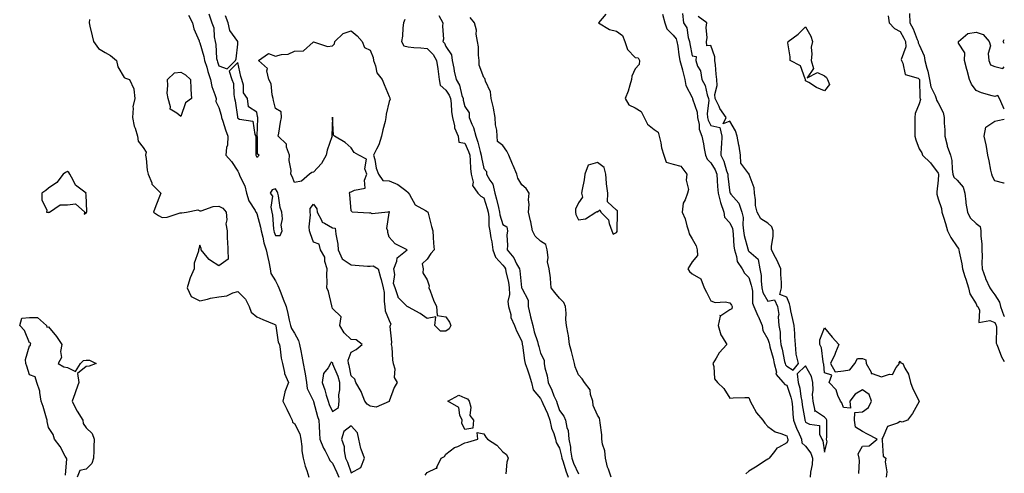
# Model space of a CAD drawing. Units: inches. Extents: x 936803 to 939443, y 7382378 to 7385018.
# Drawn here: x 938923 to 939443, y 7383744 to 7383984 of the extents above; entities that cross this region are included whole.
import ezdxf

# ---------------------------------------------------------------- set-up
doc = ezdxf.new("R2010")
doc.units = ezdxf.units.IN
doc.header["$MEASUREMENT"] = 0
doc.layers.add('Contour_93687382', color=7, linetype='Continuous', true_color=0x841da6)

msp = doc.modelspace()

# ---------------------------------------------------------------- linework, layer by layer
at = {"layer": 'Contour_93687382'}
for points in [[(939012.05, 7383985.92, 3358), (939014.22, 7383981.92, 3358), (939014.86, 7383978.73, 3358), (939017.6, 7383972.37, 3358), (939017.73, 7383971.92, 3358), (939017.76, 7383971.63, 3358), (939018.05, 7383971.22, 3358), (939020.21, 7383964.08, 3358), (939020.56, 7383961.92, 3358), (939021.63, 7383958.34, 3358), (939022.21, 7383956.09, 3358), (939023.59, 7383951.92, 3358), (939024.36, 7383948.23, 3358), (939025.99, 7383943.97, 3358), (939026.58, 7383941.92, 3358), (939026.39, 7383940.26, 3358), (939028.05, 7383937.06, 3358), (939029.2, 7383933.07, 3358), (939029.42, 7383931.92, 3358), (939030.13, 7383929.84, 3358), (939031.5, 7383925.37, 3358), (939032.8, 7383921.92, 3358), (939032.66, 7383917.31, 3358), (939032.03, 7383915.91, 3358), (939031.75, 7383911.92, 3358), (939034.8, 7383908.67, 3358), (939038.05, 7383903.55, 3358), (939038.56, 7383902.43, 3358), (939038.77, 7383901.92, 3358), (939039.15, 7383900.81, 3358), (939041.84, 7383895.71, 3358), (939042.6, 7383891.92, 3358), (939043.9, 7383887.77, 3358), (939047.23, 7383882.74, 3358), (939047.67, 7383881.92, 3358), (939047.77, 7383881.64, 3358), (939048.05, 7383881.16, 3358), (939050.12, 7383873.99, 3358), (939050.46, 7383871.92, 3358), (939051.32, 7383868.65, 3358), (939051.84, 7383865.71, 3358), (939053.1, 7383861.92, 3358), (939054, 7383857.87, 3358), (939054.41, 7383855.56, 3358), (939055.15, 7383851.92, 3358), (939055.54, 7383849.4, 3358), (939058.05, 7383845.51, 3358), (939059.28, 7383843.15, 3358), (939059.69, 7383841.92, 3358), (939060.75, 7383839.22, 3358), (939062.03, 7383835.9, 3358), (939063.64, 7383831.92, 3358), (939064.5, 7383828.37, 3358), (939065.27, 7383824.7, 3358), (939065.91, 7383821.92, 3358), (939066.43, 7383820.3, 3358), (939068.05, 7383817.94, 3358), (939070.15, 7383814.02, 3358), (939070.75, 7383811.92, 3358), (939071.38, 7383808.6, 3358), (939071.82, 7383805.69, 3358), (939072.59, 7383801.92, 3358), (939073.42, 7383797.29, 3358), (939073.59, 7383796.38, 3358), (939074.39, 7383791.92, 3358), (939074.76, 7383788.63, 3358), (939078.05, 7383781.93, 3358), (939078.06, 7383781.91, 3358), (939080.11, 7383773.98, 3358), (939080.94, 7383771.92, 3358), (939081.14, 7383768.83, 3358), (939081.22, 7383765.09, 3358), (939081.45, 7383761.92, 3358), (939083.38, 7383757.25, 3358), (939084.16, 7383755.81, 3358), (939086.09, 7383751.92, 3358), (939086.76, 7383750.63, 3358), (939088.05, 7383749.32, 3358), (939090.43, 7383744.3, 3358), (939091.38, 7383741.92, 3358)], [(939022.74, 7383986.61, 3359), (939024.39, 7383981.92, 3359), (939025.34, 7383979.21, 3359), (939025.57, 7383974.4, 3359), (939026.13, 7383971.92, 3359), (939026.45, 7383970.33, 3359), (939026.91, 7383963.06, 3359), (939027.09, 7383961.92, 3359), (939027.31, 7383961.18, 3359), (939028.05, 7383959.15, 3359), (939032.43, 7383957.54, 3359), (939036.82, 7383961.92, 3359), (939037.13, 7383962.85, 3359), (939038.05, 7383970.49, 3359), (939038.08, 7383971.89, 3359), (939038.08, 7383971.92, 3359), (939038.09, 7383971.96, 3359), (939038.05, 7383972.04, 3359), (939033.85, 7383977.71, 3359), (939032.93, 7383981.92, 3359), (939031.65, 7383985.52, 3359)], [(939144.19, 7383985.78, 3360), (939146.41, 7383981.92, 3360), (939146.14, 7383980, 3360), (939146.67, 7383973.29, 3360), (939146.33, 7383971.92, 3360), (939147.19, 7383971.06, 3360), (939148.05, 7383969.32, 3360), (939151.03, 7383964.9, 3360), (939151.27, 7383961.92, 3360), (939152.15, 7383957.82, 3360), (939152.4, 7383956.27, 3360), (939153.47, 7383951.92, 3360), (939155.11, 7383948.98, 3360), (939156.45, 7383943.52, 3360), (939157.05, 7383941.92, 3360), (939157.17, 7383941.04, 3360), (939158.05, 7383937.72, 3360), (939160.34, 7383934.22, 3360), (939160.32, 7383931.92, 3360), (939161.72, 7383928.25, 3360), (939162.6, 7383926.47, 3360), (939163.81, 7383921.92, 3360), (939164.95, 7383918.82, 3360), (939166.12, 7383913.85, 3360), (939166.71, 7383911.92, 3360), (939166.83, 7383910.71, 3360), (939168.05, 7383904.93, 3360), (939169.49, 7383903.35, 3360), (939169.5, 7383901.92, 3360), (939171.19, 7383898.78, 3360), (939172.75, 7383896.62, 3360), (939173.86, 7383891.92, 3360), (939174.78, 7383888.65, 3360), (939175.71, 7383884.26, 3360), (939176.3, 7383881.92, 3360), (939176.51, 7383880.38, 3360), (939178.05, 7383875.34, 3360), (939180.16, 7383874.03, 3360), (939180.51, 7383871.92, 3360), (939180.2, 7383869.77, 3360), (939180.57, 7383864.45, 3360), (939180.32, 7383861.92, 3360), (939183.85, 7383857.72, 3360), (939185.34, 7383854.63, 3360), (939186.88, 7383851.92, 3360), (939187.06, 7383850.93, 3360), (939187.94, 7383842.03, 3360), (939187.96, 7383841.92, 3360), (939187.96, 7383841.83, 3360), (939188.05, 7383841.61, 3360), (939191.45, 7383835.32, 3360), (939191.39, 7383831.92, 3360), (939192.55, 7383827.42, 3360), (939192.76, 7383826.63, 3360), (939193.95, 7383821.92, 3360), (939194.72, 7383818.59, 3360), (939196.38, 7383813.59, 3360), (939196.83, 7383811.92, 3360), (939197.04, 7383810.91, 3360), (939198.05, 7383807.44, 3360), (939199.85, 7383803.72, 3360), (939199.91, 7383801.92, 3360), (939200.31, 7383799.67, 3360), (939201.51, 7383795.38, 3360), (939201.98, 7383791.92, 3360), (939203.89, 7383787.76, 3360), (939205.1, 7383784.87, 3360), (939206.38, 7383781.92, 3360), (939206.87, 7383780.74, 3360), (939208.05, 7383777.13, 3360), (939210.24, 7383774.11, 3360), (939211.23, 7383771.92, 3360), (939211.83, 7383768.13, 3360), (939212.61, 7383766.48, 3360), (939212.95, 7383761.92, 3360), (939213.77, 7383757.64, 3360), (939213.91, 7383756.06, 3360), (939214.58, 7383751.92, 3360), (939215.45, 7383749.32, 3360), (939218.05, 7383743.58, 3360)], [(939232.52, 7383986.39, 3360), (939228.7, 7383981.92, 3360), (939234.4, 7383978.27, 3360), (939238.05, 7383977.38, 3360), (939241.33, 7383975.2, 3360), (939242.53, 7383971.92, 3360), (939243.97, 7383967.84, 3360), (939248.05, 7383963.62, 3360), (939249.5, 7383963.37, 3360), (939250.26, 7383961.92, 3360), (939250.07, 7383959.9, 3360), (939248.05, 7383957.5, 3360), (939246.28, 7383953.69, 3360), (939246.09, 7383951.92, 3360), (939245.13, 7383949, 3360), (939244.22, 7383945.75, 3360), (939242.77, 7383941.92, 3360), (939244.72, 7383938.59, 3360), (939248.05, 7383936.99, 3360), (939251.18, 7383935.05, 3360), (939252.79, 7383931.92, 3360), (939254.46, 7383928.33, 3360), (939258.05, 7383925.54, 3360), (939260.14, 7383924.01, 3360), (939260.73, 7383921.92, 3360), (939261.55, 7383918.42, 3360), (939261.88, 7383915.75, 3360), (939263.06, 7383911.92, 3360), (939264.39, 7383908.26, 3360), (939268.05, 7383907.19, 3360), (939272.2, 7383906.06, 3360), (939275.25, 7383901.92, 3360), (939274.86, 7383898.73, 3360), (939276.17, 7383893.8, 3360), (939275.58, 7383891.92, 3360), (939274.41, 7383888.28, 3360), (939273.3, 7383886.67, 3360), (939272.84, 7383881.92, 3360), (939274.43, 7383878.3, 3360), (939275.27, 7383874.7, 3360), (939276.19, 7383871.92, 3360), (939276.59, 7383870.46, 3360), (939278.05, 7383867.77, 3360), (939280.16, 7383864.03, 3360), (939280.69, 7383861.92, 3360), (939280.94, 7383859.03, 3360), (939278.05, 7383855.55, 3360), (939276.66, 7383853.31, 3360), (939275.83, 7383851.92, 3360), (939276.67, 7383850.54, 3360), (939278.05, 7383849.27, 3360), (939282.71, 7383846.58, 3360), (939284.42, 7383841.92, 3360), (939285.7, 7383839.57, 3360), (939288.05, 7383835, 3360), (939290.2, 7383834.07, 3360), (939295.57, 7383834.4, 3360), (939298.05, 7383833.88, 3360), (939298.91, 7383832.78, 3360), (939299.16, 7383831.92, 3360), (939299.14, 7383830.83, 3360), (939298.05, 7383830.27, 3360), (939293.26, 7383827.13, 3360), (939292.78, 7383827.19, 3360), (939292.98, 7383826.85, 3360), (939291.87, 7383821.92, 3360), (939293.19, 7383817.06, 3360), (939293.96, 7383816, 3360), (939296.38, 7383811.92, 3360), (939292.43, 7383807.54, 3360), (939290.87, 7383804.74, 3360), (939289.11, 7383801.92, 3360), (939289.63, 7383800.34, 3360), (939289.98, 7383793.85, 3360), (939291.49, 7383791.92, 3360), (939294.77, 7383788.64, 3360), (939298.05, 7383783.67, 3360), (939299.83, 7383783.7, 3360), (939305.98, 7383783.98, 3360), (939308.05, 7383784.02, 3360), (939308.6, 7383782.47, 3360), (939308.78, 7383781.92, 3360), (939309.85, 7383780.12, 3360), (939312.04, 7383775.92, 3360), (939315.5, 7383771.92, 3360), (939316.55, 7383770.42, 3360), (939318.05, 7383768.7, 3360), (939321.94, 7383765.81, 3360), (939325.02, 7383764.95, 3360), (939328.05, 7383763.64, 3360), (939328.45, 7383762.32, 3360), (939328.62, 7383761.92, 3360), (939328.73, 7383761.24, 3360), (939328.05, 7383759.97, 3360), (939323.64, 7383757.51, 3360), (939322.77, 7383757.2, 3360), (939321.59, 7383755.45, 3360), (939318.78, 7383751.92, 3360), (939318.49, 7383751.48, 3360), (939318.05, 7383751.33, 3360), (939316.37, 7383750.24, 3360), (939312.37, 7383747.6, 3360), (939308.05, 7383744.96, 3360), (939306.43, 7383743.54, 3360)], [(939262.47, 7383986.35, 3361), (939263.59, 7383981.92, 3361), (939264.77, 7383978.64, 3361), (939268.05, 7383975.37, 3361), (939269.57, 7383973.44, 3361), (939270.09, 7383971.92, 3361), (939270.46, 7383969.51, 3361), (939271.04, 7383964.91, 3361), (939271.52, 7383961.92, 3361), (939272.93, 7383957.04, 3361), (939272.99, 7383956.86, 3361), (939274.28, 7383951.92, 3361), (939274.82, 7383948.69, 3361), (939278.05, 7383942.32, 3361), (939278.21, 7383942.07, 3361), (939278.26, 7383941.92, 3361), (939278.29, 7383941.67, 3361), (939280.75, 7383934.62, 3361), (939280.98, 7383931.92, 3361), (939281.81, 7383928.15, 3361), (939281.86, 7383925.73, 3361), (939283.28, 7383921.92, 3361), (939284.09, 7383917.95, 3361), (939284.49, 7383915.48, 3361), (939285.16, 7383911.92, 3361), (939285.96, 7383909.83, 3361), (939288.05, 7383907.94, 3361), (939290.28, 7383904.15, 3361), (939291.11, 7383901.92, 3361), (939291.37, 7383898.6, 3361), (939291.51, 7383895.38, 3361), (939291.8, 7383891.92, 3361), (939293, 7383886.97, 3361), (939293.01, 7383886.88, 3361), (939294.76, 7383881.92, 3361), (939295.26, 7383879.13, 3361), (939298.05, 7383876.23, 3361), (939299.41, 7383873.28, 3361), (939299.61, 7383871.92, 3361), (939299.85, 7383870.12, 3361), (939300.06, 7383863.93, 3361), (939300.4, 7383861.92, 3361), (939301.59, 7383858.39, 3361), (939301.84, 7383855.71, 3361), (939304.53, 7383851.92, 3361), (939305.78, 7383849.65, 3361), (939308.05, 7383847.37, 3361), (939309.36, 7383843.23, 3361), (939309.54, 7383841.92, 3361), (939309.95, 7383840.02, 3361), (939309.98, 7383833.85, 3361), (939310.72, 7383831.92, 3361), (939312.87, 7383827.1, 3361), (939312.99, 7383826.86, 3361), (939315.01, 7383821.92, 3361), (939315.43, 7383819.3, 3361), (939318.05, 7383814.82, 3361), (939318.81, 7383812.68, 3361), (939318.92, 7383811.92, 3361), (939319.2, 7383810.77, 3361), (939320.82, 7383804.69, 3361), (939321.46, 7383801.92, 3361), (939322.58, 7383797.39, 3361), (939322.37, 7383796.24, 3361), (939326.19, 7383791.92, 3361), (939327.01, 7383790.88, 3361), (939328.05, 7383790.45, 3361), (939330.31, 7383784.18, 3361), (939330.79, 7383781.92, 3361), (939331.12, 7383778.85, 3361), (939331.31, 7383775.18, 3361), (939331.71, 7383771.92, 3361), (939333.39, 7383767.26, 3361), (939334.06, 7383765.91, 3361), (939335.81, 7383761.92, 3361), (939336.11, 7383759.98, 3361), (939338.05, 7383758.19, 3361), (939340.71, 7383754.58, 3361), (939341.6, 7383751.92, 3361), (939341.44, 7383748.53, 3361), (939340.58, 7383744.45, 3361), (939340.42, 7383741.92, 3361)], [(939272.92, 7383986.79, 3362), (939273.47, 7383981.92, 3362), (939275.33, 7383979.2, 3362), (939275.96, 7383974.01, 3362), (939276.68, 7383971.92, 3362), (939276.86, 7383970.73, 3362), (939278.05, 7383964.33, 3362), (939280.21, 7383964.08, 3362), (939280, 7383961.92, 3362), (939281, 7383958.97, 3362), (939282.54, 7383956.41, 3362), (939283.2, 7383951.92, 3362), (939284.9, 7383948.77, 3362), (939286.08, 7383943.9, 3362), (939286.8, 7383941.92, 3362), (939286.95, 7383940.82, 3362), (939286.04, 7383933.93, 3362), (939286.21, 7383931.92, 3362), (939286.55, 7383930.42, 3362), (939288.05, 7383927.61, 3362), (939292.68, 7383926.55, 3362), (939293.76, 7383921.92, 3362), (939293.61, 7383917.48, 3362), (939293.39, 7383916.58, 3362), (939293.29, 7383911.92, 3362), (939294.9, 7383908.77, 3362), (939296.28, 7383903.69, 3362), (939296.94, 7383901.92, 3362), (939297.01, 7383900.89, 3362), (939298.05, 7383892.13, 3362), (939298.18, 7383892.05, 3362), (939298.15, 7383891.92, 3362), (939298.57, 7383891.4, 3362), (939302.79, 7383886.66, 3362), (939304.37, 7383881.92, 3362), (939305.13, 7383879, 3362), (939304.81, 7383875.16, 3362), (939305.29, 7383871.92, 3362), (939305.62, 7383869.49, 3362), (939307.53, 7383862.44, 3362), (939307.62, 7383861.92, 3362), (939307.72, 7383861.6, 3362), (939308.05, 7383861.2, 3362), (939312.99, 7383856.98, 3362), (939313.07, 7383856.94, 3362), (939313.05, 7383856.91, 3362), (939313.84, 7383851.92, 3362), (939314.5, 7383848.37, 3362), (939314.49, 7383845.49, 3362), (939314.96, 7383841.92, 3362), (939315.51, 7383839.38, 3362), (939318.05, 7383834.74, 3362), (939321.66, 7383835.53, 3362), (939323.21, 7383831.92, 3362), (939323.96, 7383827.83, 3362), (939323.5, 7383826.47, 3362), (939323.83, 7383821.92, 3362), (939324.56, 7383818.43, 3362), (939324.51, 7383815.47, 3362), (939325.01, 7383811.92, 3362), (939325.61, 7383809.48, 3362), (939326.96, 7383803.01, 3362), (939327.21, 7383801.92, 3362), (939327.38, 7383801.25, 3362), (939328.05, 7383800.54, 3362), (939331.51, 7383798.46, 3362), (939334.29, 7383801.92, 3362), (939332.97, 7383806.84, 3362), (939333.03, 7383806.94, 3362), (939332.73, 7383811.92, 3362), (939332.33, 7383816.2, 3362), (939332.3, 7383817.67, 3362), (939331.95, 7383821.92, 3362), (939331.3, 7383825.17, 3362), (939330.31, 7383829.67, 3362), (939329.84, 7383831.92, 3362), (939329.54, 7383833.41, 3362), (939328.05, 7383836.89, 3362), (939324.49, 7383838.36, 3362), (939325.33, 7383841.92, 3362), (939325.23, 7383844.74, 3362), (939324.99, 7383848.87, 3362), (939324.9, 7383851.92, 3362), (939322.77, 7383856.64, 3362), (939322.13, 7383857.84, 3362), (939320.07, 7383861.92, 3362), (939319.97, 7383863.85, 3362), (939320.98, 7383868.98, 3362), (939320.9, 7383871.92, 3362), (939320.25, 7383874.12, 3362), (939318.05, 7383875.99, 3362), (939314.37, 7383878.24, 3362), (939312.37, 7383881.92, 3362), (939311.53, 7383885.4, 3362), (939311.64, 7383888.33, 3362), (939311.1, 7383891.92, 3362), (939310.86, 7383894.73, 3362), (939308.23, 7383901.74, 3362), (939308.2, 7383901.92, 3362), (939308.16, 7383902.03, 3362), (939308.05, 7383902.17, 3362), (939303.8, 7383907.67, 3362), (939303.65, 7383911.92, 3362), (939302.91, 7383916.78, 3362), (939302.81, 7383917.16, 3362), (939301.95, 7383921.92, 3362), (939300.93, 7383924.8, 3362), (939298.05, 7383929.91, 3362), (939294.54, 7383928.41, 3362), (939296.06, 7383931.92, 3362), (939292.75, 7383936.62, 3362), (939292.39, 7383937.58, 3362), (939290.32, 7383941.92, 3362), (939290.13, 7383944, 3362), (939291.3, 7383948.68, 3362), (939291.14, 7383951.92, 3362), (939290.8, 7383954.67, 3362), (939290.38, 7383959.59, 3362), (939290.11, 7383961.92, 3362), (939290.09, 7383963.95, 3362), (939288.05, 7383969.94, 3362), (939285.87, 7383969.74, 3362), (939285.61, 7383971.92, 3362), (939286, 7383973.97, 3362), (939285.5, 7383979.36, 3362), (939285.79, 7383981.92, 3362), (939281.36, 7383985.23, 3362)], [(939381.65, 7383985.52, 3362), (939382.13, 7383981.92, 3362), (939385.04, 7383978.91, 3362), (939388.05, 7383977.18, 3362), (939389.92, 7383973.79, 3362), (939390.72, 7383971.92, 3362), (939390.9, 7383969.08, 3362), (939388.57, 7383962.44, 3362), (939388.65, 7383961.92, 3362), (939389.35, 7383960.62, 3362), (939390.64, 7383954.51, 3362), (939397.42, 7383952.55, 3362), (939398.05, 7383952.17, 3362), (939398.11, 7383951.98, 3362), (939398.12, 7383951.92, 3362), (939398.15, 7383951.82, 3362), (939398.45, 7383942.31, 3362), (939398.58, 7383941.92, 3362), (939398.65, 7383941.32, 3362), (939398.05, 7383939.09, 3362), (939395.99, 7383933.98, 3362), (939395.66, 7383931.92, 3362), (939395.71, 7383929.58, 3362), (939395.65, 7383924.32, 3362), (939395.7, 7383921.92, 3362), (939396.2, 7383920.07, 3362), (939398.05, 7383915.28, 3362), (939399.36, 7383913.23, 3362), (939399.87, 7383911.92, 3362), (939404.06, 7383907.93, 3362), (939408.05, 7383902.48, 3362), (939408.2, 7383902.07, 3362), (939408.22, 7383901.92, 3362), (939408.3, 7383901.67, 3362), (939408.05, 7383898.79, 3362), (939407.38, 7383892.59, 3362), (939407.34, 7383891.92, 3362), (939407.43, 7383891.3, 3362), (939408.05, 7383888.8, 3362), (939409.86, 7383883.73, 3362), (939409.96, 7383881.92, 3362), (939410.79, 7383879.18, 3362), (939411.98, 7383875.85, 3362), (939413, 7383871.92, 3362), (939414.67, 7383868.54, 3362), (939418.05, 7383863.48, 3362), (939418.73, 7383862.61, 3362), (939419.01, 7383861.92, 3362), (939419.12, 7383860.85, 3362), (939420.65, 7383854.52, 3362), (939420.85, 7383851.92, 3362), (939422.21, 7383847.77, 3362), (939422.63, 7383846.5, 3362), (939424.1, 7383841.92, 3362), (939424.87, 7383838.74, 3362), (939428.05, 7383833.34, 3362), (939428.55, 7383832.42, 3362), (939428.95, 7383831.92, 3362), (939429.96, 7383830.01, 3362), (939429.6, 7383823.47, 3362), (939435.35, 7383824.61, 3362), (939438.05, 7383823.5, 3362), (939438.54, 7383822.41, 3362), (939438.68, 7383821.92, 3362), (939438.83, 7383821.14, 3362), (939438.77, 7383812.64, 3362), (939438.99, 7383811.92, 3362), (939439.76, 7383810.21, 3362), (939441.55, 7383805.42, 3362), (939443, 7383803, 3362)], [(939392.84, 7383986.71, 3363), (939393.17, 7383981.92, 3363), (939394.82, 7383978.69, 3363), (939396.99, 7383972.99, 3363), (939397.44, 7383971.92, 3363), (939397.47, 7383971.35, 3363), (939398.05, 7383970.26, 3363), (939400.61, 7383964.48, 3363), (939401.03, 7383961.92, 3363), (939402.02, 7383957.95, 3363), (939402.53, 7383956.4, 3363), (939403.44, 7383951.92, 3363), (939404.25, 7383948.12, 3363), (939406.55, 7383943.42, 3363), (939407.06, 7383941.92, 3363), (939407.16, 7383941.03, 3363), (939408.05, 7383939.56, 3363), (939410.69, 7383934.56, 3363), (939411.15, 7383931.92, 3363), (939411.18, 7383928.79, 3363), (939411.52, 7383925.39, 3363), (939411.55, 7383921.92, 3363), (939412.73, 7383917.24, 3363), (939412.78, 7383916.65, 3363), (939414.63, 7383911.92, 3363), (939415.27, 7383909.13, 3363), (939415.4, 7383904.57, 3363), (939415.83, 7383901.92, 3363), (939416.38, 7383900.25, 3363), (939418.05, 7383898.78, 3363), (939421.23, 7383895.1, 3363), (939422.17, 7383891.92, 3363), (939422.73, 7383887.24, 3363), (939422.68, 7383886.55, 3363), (939423.55, 7383881.92, 3363), (939424.92, 7383878.78, 3363), (939428.05, 7383875.9, 3363), (939430.33, 7383874.2, 3363), (939430.58, 7383871.92, 3363), (939430.68, 7383869.29, 3363), (939431.11, 7383864.98, 3363), (939431.21, 7383861.92, 3363), (939431.29, 7383858.68, 3363), (939431.14, 7383855, 3363), (939431.22, 7383851.92, 3363), (939432.99, 7383846.99, 3363), (939433.01, 7383846.88, 3363), (939435.33, 7383841.92, 3363), (939436.35, 7383840.22, 3363), (939438.05, 7383838.21, 3363), (939440.5, 7383834.37, 3363), (939441.01, 7383831.92, 3363), (939442.81, 7383827.16, 3363), (939442.96, 7383826.83, 3363), (939443, 7383826.69, 3363)], [(938959.67, 7383983.54, 3357), (938959.56, 7383981.92, 3357), (938959.97, 7383980, 3357), (938961.18, 7383975.06, 3357), (938961.8, 7383971.92, 3357), (938964.48, 7383968.35, 3357), (938968.05, 7383966.13, 3357), (938970.75, 7383964.62, 3357), (938974.07, 7383961.92, 3357), (938974.73, 7383958.6, 3357), (938978.05, 7383952.97, 3357), (938978.71, 7383952.58, 3357), (938980.87, 7383951.92, 3357), (938983.14, 7383947.01, 3357), (938983.09, 7383946.88, 3357), (938983.69, 7383941.92, 3357), (938982.57, 7383937.4, 3357), (938982.84, 7383936.7, 3357), (938982.44, 7383931.92, 3357), (938983.31, 7383927.18, 3357), (938983.81, 7383926.16, 3357), (938985.13, 7383921.92, 3357), (938985.42, 7383919.29, 3357), (938988.05, 7383915.91, 3357), (938989.71, 7383913.58, 3357), (938989.39, 7383911.92, 3357), (938989.75, 7383910.22, 3357), (938990.11, 7383903.98, 3357), (938990.77, 7383901.92, 3357), (938992.58, 7383897.39, 3357), (938992.68, 7383896.56, 3357), (938997.48, 7383891.92, 3357), (938997.09, 7383890.96, 3357), (938994.86, 7383885.11, 3357), (938993.48, 7383881.92, 3357), (938996.14, 7383880.01, 3357), (938998.05, 7383879, 3357), (939000.7, 7383879.28, 3357), (939007.63, 7383881.5, 3357), (939008.05, 7383881.56, 3357), (939008.57, 7383881.4, 3357), (939010.98, 7383881.92, 3357), (939016.88, 7383883.09, 3357), (939018.05, 7383882.58, 3357), (939018.74, 7383882.61, 3357), (939025.07, 7383884.9, 3357), (939028.05, 7383884.96, 3357), (939030.15, 7383884.02, 3357), (939031.85, 7383881.92, 3357), (939032.2, 7383877.77, 3357), (939031.83, 7383875.7, 3357), (939032.38, 7383871.92, 3357), (939032.48, 7383867.49, 3357), (939032.72, 7383866.59, 3357), (939032.77, 7383861.92, 3357), (939032.9, 7383857.07, 3357), (939028.05, 7383853.45, 3357), (939023.61, 7383856.36, 3357), (939022.88, 7383856.75, 3357), (939021.89, 7383858.08, 3357), (939018.76, 7383861.92, 3357), (939018.81, 7383862.68, 3357), (939018.05, 7383864.4, 3357), (939017.45, 7383862.52, 3357), (939017.35, 7383861.92, 3357), (939017.32, 7383861.19, 3357), (939015.07, 7383854.9, 3357), (939014.99, 7383851.92, 3357), (939012.88, 7383847.09, 3357), (939012.78, 7383846.65, 3357), (939011.25, 7383841.92, 3357), (939013.45, 7383837.31, 3357), (939018.05, 7383835.07, 3357), (939022.03, 7383835.9, 3357), (939023.57, 7383836.4, 3357), (939028.05, 7383837.11, 3357), (939032.28, 7383837.69, 3357), (939035.41, 7383839.28, 3357), (939038.05, 7383839.99, 3357), (939042.07, 7383835.94, 3357), (939044.13, 7383831.92, 3357), (939045.09, 7383828.96, 3357), (939048.05, 7383826.53, 3357), (939051.26, 7383825.13, 3357), (939057.25, 7383822.72, 3357), (939058.05, 7383822.39, 3357), (939058.15, 7383822.02, 3357), (939058.17, 7383821.92, 3357), (939058.23, 7383821.74, 3357), (939059.34, 7383813.21, 3357), (939060.07, 7383811.92, 3357), (939060.54, 7383809.43, 3357), (939060.9, 7383804.77, 3357), (939061.61, 7383801.92, 3357), (939062.76, 7383797.21, 3357), (939062.79, 7383796.66, 3357), (939064.78, 7383791.92, 3357), (939062.98, 7383786.99, 3357), (939062.97, 7383786.84, 3357), (939061.8, 7383781.92, 3357), (939063.95, 7383777.82, 3357), (939065.57, 7383774.4, 3357), (939066.78, 7383771.92, 3357), (939067.04, 7383770.91, 3357), (939068.05, 7383770.29, 3357), (939070.83, 7383764.7, 3357), (939071.42, 7383761.92, 3357), (939071.95, 7383758.02, 3357), (939071.83, 7383755.7, 3357), (939072.63, 7383751.92, 3357), (939073.72, 7383747.59, 3357), (939074.51, 7383745.46, 3357), (939075.59, 7383741.92, 3357)], [(939126.29, 7383983.68, 3359), (939125.65, 7383981.92, 3359), (939125.25, 7383979.12, 3359), (939125.16, 7383974.8, 3359), (939124.61, 7383971.92, 3359), (939125.87, 7383969.74, 3359), (939128.05, 7383969.19, 3359), (939131.08, 7383968.89, 3359), (939134.73, 7383968.61, 3359), (939138.05, 7383968.26, 3359), (939141.22, 7383965.09, 3359), (939143.11, 7383961.92, 3359), (939143.69, 7383957.56, 3359), (939143.89, 7383956.07, 3359), (939144.46, 7383951.92, 3359), (939145.05, 7383948.92, 3359), (939148.05, 7383946.36, 3359), (939149.79, 7383943.67, 3359), (939150.44, 7383941.92, 3359), (939150.81, 7383939.16, 3359), (939150.95, 7383934.82, 3359), (939151.44, 7383931.92, 3359), (939152.53, 7383927.44, 3359), (939152.55, 7383926.42, 3359), (939154.55, 7383921.92, 3359), (939154.87, 7383918.74, 3359), (939158.05, 7383918.37, 3359), (939159.99, 7383913.86, 3359), (939160.57, 7383911.92, 3359), (939160.88, 7383909.09, 3359), (939160.98, 7383904.85, 3359), (939161.36, 7383901.92, 3359), (939162.33, 7383897.64, 3359), (939162.01, 7383895.88, 3359), (939164.91, 7383891.92, 3359), (939166.47, 7383890.34, 3359), (939168.05, 7383889.34, 3359), (939169.86, 7383883.73, 3359), (939170.32, 7383881.92, 3359), (939170.67, 7383879.3, 3359), (939170.71, 7383874.58, 3359), (939171.19, 7383871.92, 3359), (939171.74, 7383868.23, 3359), (939172.22, 7383866.1, 3359), (939172.74, 7383861.92, 3359), (939174.19, 7383858.06, 3359), (939178.05, 7383853.81, 3359), (939178.93, 7383852.8, 3359), (939179.43, 7383851.92, 3359), (939179.73, 7383850.23, 3359), (939181.01, 7383844.88, 3359), (939181.48, 7383841.92, 3359), (939181.69, 7383838.28, 3359), (939180.81, 7383834.68, 3359), (939181.13, 7383831.92, 3359), (939182.26, 7383827.71, 3359), (939182.39, 7383826.26, 3359), (939184.3, 7383821.92, 3359), (939185.28, 7383819.15, 3359), (939188.05, 7383813.63, 3359), (939188.3, 7383812.17, 3359), (939188.36, 7383811.92, 3359), (939188.45, 7383811.53, 3359), (939189.58, 7383803.45, 3359), (939189.94, 7383801.92, 3359), (939190.86, 7383799.11, 3359), (939191.98, 7383795.85, 3359), (939193.2, 7383791.92, 3359), (939194.14, 7383788.02, 3359), (939198.05, 7383783.46, 3359), (939198.55, 7383782.42, 3359), (939198.77, 7383781.92, 3359), (939199.28, 7383780.69, 3359), (939201.63, 7383775.5, 3359), (939202.94, 7383771.92, 3359), (939203.83, 7383767.7, 3359), (939205.01, 7383764.96, 3359), (939205.94, 7383761.92, 3359), (939206.26, 7383760.13, 3359), (939208.05, 7383757.23, 3359), (939209.16, 7383753.03, 3359), (939209.34, 7383751.92, 3359), (939209.99, 7383749.98, 3359), (939211.3, 7383745.17, 3359), (939212.61, 7383741.92, 3359)], [(939235.34, 7383741.92, 3360), (939233.91, 7383746.05, 3360), (939233.34, 7383747.22, 3360), (939232.31, 7383751.92, 3360), (939231.97, 7383755.84, 3360), (939230.75, 7383759.22, 3360), (939230.35, 7383761.92, 3360), (939230.3, 7383764.17, 3360), (939229.45, 7383770.52, 3360), (939229.4, 7383771.92, 3360), (939229.1, 7383772.97, 3360), (939228.05, 7383774.57, 3360), (939225.76, 7383779.63, 3360), (939225.65, 7383781.92, 3360), (939224.42, 7383785.55, 3360), (939224.2, 7383788.07, 3360), (939221.28, 7383791.92, 3360), (939219.99, 7383793.86, 3360), (939218.05, 7383795.91, 3360), (939216.22, 7383800.09, 3360), (939215.92, 7383801.92, 3360), (939215.16, 7383804.8, 3360), (939214.3, 7383808.16, 3360), (939213.31, 7383811.92, 3360), (939212.84, 7383816.71, 3360), (939212.56, 7383817.41, 3360), (939211.77, 7383821.92, 3360), (939211.32, 7383825.19, 3360), (939211.51, 7383828.46, 3360), (939211.17, 7383831.92, 3360), (939210.33, 7383834.2, 3360), (939208.05, 7383836.34, 3360), (939205.55, 7383839.42, 3360), (939203.63, 7383841.92, 3360), (939203.21, 7383846.76, 3360), (939203.25, 7383847.12, 3360), (939202.61, 7383851.92, 3360), (939201.65, 7383855.53, 3360), (939202.03, 7383857.94, 3360), (939201.5, 7383861.92, 3360), (939200.79, 7383864.67, 3360), (939198.05, 7383866.51, 3360), (939195.22, 7383869.09, 3360), (939193.67, 7383871.92, 3360), (939192.87, 7383876.74, 3360), (939192.7, 7383877.27, 3360), (939191.69, 7383881.92, 3360), (939191.99, 7383885.85, 3360), (939191.57, 7383888.4, 3360), (939192.01, 7383891.92, 3360), (939190.44, 7383894.31, 3360), (939188.05, 7383896.19, 3360), (939185.99, 7383899.86, 3360), (939185.42, 7383901.92, 3360), (939183.57, 7383906.4, 3360), (939183.26, 7383907.13, 3360), (939181.33, 7383911.92, 3360), (939180.27, 7383914.14, 3360), (939178.05, 7383916.99, 3360), (939175.28, 7383919.15, 3360), (939175.03, 7383921.92, 3360), (939174.83, 7383925.14, 3360), (939174.13, 7383928, 3360), (939173.96, 7383931.92, 3360), (939173.16, 7383936.81, 3360), (939173.16, 7383937.03, 3360), (939171.99, 7383941.92, 3360), (939171.58, 7383945.45, 3360), (939168.99, 7383950.98, 3360), (939168.78, 7383951.92, 3360), (939168.62, 7383952.49, 3360), (939168.05, 7383953.05, 3360), (939165.59, 7383959.46, 3360), (939165.64, 7383961.92, 3360), (939165.22, 7383964.75, 3360), (939165.29, 7383969.16, 3360), (939164.68, 7383971.92, 3360), (939164.04, 7383975.93, 3360), (939164.14, 7383978.01, 3360), (939163.08, 7383981.92, 3360), (939160.8, 7383984.67, 3360)], [(939443, 7383936.28, 3363), (939442.68, 7383936.55, 3363), (939442.46, 7383937.51, 3363), (939440.4, 7383941.92, 3363), (939439.58, 7383943.45, 3363), (939438.05, 7383942.89, 3363), (939436.6, 7383943.37, 3363), (939431, 7383944.87, 3363), (939428.05, 7383946.05, 3363), (939425.65, 7383949.52, 3363), (939424.56, 7383951.92, 3363), (939423.39, 7383956.58, 3363), (939423.26, 7383957.13, 3363), (939422.05, 7383961.92, 3363), (939422.07, 7383965.94, 3363), (939418.82, 7383971.15, 3363), (939418.84, 7383971.92, 3363), (939423.8, 7383976.17, 3363), (939428.05, 7383976.94, 3363), (939431.89, 7383975.76, 3363), (939435.01, 7383971.92, 3363), (939435.76, 7383969.63, 3363), (939434.4, 7383965.57, 3363), (939434.8, 7383961.92, 3363), (939435.71, 7383959.58, 3363), (939438.05, 7383958.84, 3363), (939442.18, 7383957.79, 3363), (939443, 7383958.6, 3363)], [(939443, 7383970.91, 3363), (939442.37, 7383971.92, 3363), (939443, 7383973.09, 3363)], [(939443, 7383897.15, 3363), (939442.82, 7383897.15, 3363), (939438.05, 7383898.37, 3363), (939436.73, 7383900.6, 3363), (939436.42, 7383901.92, 3363), (939435.95, 7383904.02, 3363), (939435.08, 7383908.95, 3363), (939434.33, 7383911.92, 3363), (939433.52, 7383916.44, 3363), (939433.5, 7383917.38, 3363), (939432.32, 7383921.92, 3363), (939433.22, 7383926.75, 3363), (939438.05, 7383929.94, 3363), (939439.64, 7383930.33, 3363), (939443, 7383930.95, 3363)], [(938947.09, 7383742.88, 3356), (938947.69, 7383751.57, 3356), (938947.6, 7383751.92, 3356), (938946.94, 7383753.03, 3356), (938944.18, 7383758.05, 3356), (938941.3, 7383761.92, 3356), (938940.47, 7383764.34, 3356), (938938.05, 7383768.17, 3356), (938937.42, 7383771.29, 3356), (938937.3, 7383771.92, 3356), (938936.94, 7383773.03, 3356), (938935.31, 7383779.18, 3356), (938934.24, 7383781.92, 3356), (938933.41, 7383786.56, 3356), (938933.49, 7383787.36, 3356), (938931.86, 7383791.92, 3356), (938931.03, 7383794.9, 3356), (938928.05, 7383795.84, 3356), (938926.62, 7383800.5, 3356), (938926.05, 7383801.92, 3356), (938925.91, 7383804.06, 3356), (938928.05, 7383811.27, 3356), (938928.55, 7383811.42, 3356), (938928.6, 7383811.92, 3356), (938928.75, 7383812.62, 3356), (938928.05, 7383812.88, 3356), (938925.39, 7383819.26, 3356), (938922.85, 7383821.92, 3356), (938924.05, 7383825.92, 3356), (938928.05, 7383826.24, 3356), (938932.29, 7383826.16, 3356), (938936.97, 7383821.92, 3356), (938937.27, 7383821.14, 3356), (938938.05, 7383821.3, 3356), (938942.26, 7383816.14, 3356), (938945.18, 7383811.92, 3356), (938944.43, 7383808.3, 3356), (938944.86, 7383805.11, 3356), (938943.19, 7383801.92, 3356), (938946.23, 7383800.11, 3356), (938948.05, 7383799.79, 3356), (938952.32, 7383797.65, 3356), (938954.94, 7383801.92, 3356), (938956.53, 7383803.44, 3356), (938958.05, 7383803.7, 3356), (938959.82, 7383803.69, 3356), (938963.26, 7383801.92, 3356), (938959.54, 7383800.43, 3356), (938958.05, 7383800.38, 3356), (938953.37, 7383796.6, 3356), (938954.05, 7383791.92, 3356), (938952.52, 7383787.45, 3356), (938951.92, 7383785.79, 3356), (938950.56, 7383781.92, 3356), (938953.1, 7383776.98, 3356), (938953.3, 7383776.67, 3356), (938956.17, 7383771.92, 3356), (938956.41, 7383770.29, 3356), (938958.05, 7383767.85, 3356), (938961.09, 7383764.96, 3356), (938962.23, 7383761.92, 3356), (938962.09, 7383757.88, 3356), (938961.96, 7383755.83, 3356), (938961.82, 7383751.92, 3356), (938960.96, 7383749.01, 3356), (938958.05, 7383746.06, 3356), (938954.59, 7383745.38, 3356), (938953.15, 7383741.92, 3356)], [(939366.16, 7383743.81, 3361), (939366.58, 7383750.45, 3361), (939366.34, 7383751.92, 3361), (939365.75, 7383754.22, 3361), (939368.05, 7383758.3, 3361), (939371.59, 7383758.38, 3361), (939375.92, 7383761.92, 3361), (939370.77, 7383764.64, 3361), (939368.05, 7383765.95, 3361), (939364.31, 7383768.18, 3361), (939363.82, 7383771.92, 3361), (939364.03, 7383775.94, 3361), (939368.05, 7383776.34, 3361), (939371.23, 7383778.74, 3361), (939372.84, 7383781.92, 3361), (939371.6, 7383785.47, 3361), (939368.05, 7383788.02, 3361), (939364.29, 7383785.68, 3361), (939361.46, 7383781.92, 3361), (939361.69, 7383778.28, 3361), (939358.05, 7383778.68, 3361), (939357.21, 7383781.09, 3361), (939356.4, 7383781.92, 3361), (939354.97, 7383784.99, 3361), (939354.13, 7383788.01, 3361), (939350.39, 7383791.92, 3361), (939351.93, 7383795.8, 3361), (939348.05, 7383796.91, 3361), (939347.64, 7383801.51, 3361), (939347.47, 7383801.92, 3361), (939347.23, 7383802.74, 3361), (939346.35, 7383810.22, 3361), (939345.52, 7383811.92, 3361), (939345.5, 7383814.47, 3361), (939348.05, 7383820.81, 3361), (939352.01, 7383815.89, 3361), (939355.6, 7383811.92, 3361), (939353.85, 7383807.72, 3361), (939353.4, 7383806.57, 3361), (939351.24, 7383801.92, 3361), (939353.64, 7383797.51, 3361), (939358.05, 7383797.96, 3361), (939361.35, 7383798.62, 3361), (939363.97, 7383801.92, 3361), (939365.5, 7383804.47, 3361), (939368.05, 7383804.54, 3361), (939369.89, 7383803.76, 3361), (939369.96, 7383801.92, 3361), (939372.69, 7383797.28, 3361), (939372.75, 7383796.62, 3361), (939373.26, 7383796.7, 3361), (939378.05, 7383794.79, 3361), (939382.4, 7383796.27, 3361), (939383.86, 7383796.11, 3361), (939385.9, 7383799.77, 3361), (939387.62, 7383801.92, 3361), (939387.5, 7383802.47, 3361), (939388.05, 7383803.21, 3361), (939388.35, 7383802.22, 3361), (939389.43, 7383801.92, 3361), (939390.51, 7383799.46, 3361), (939392.4, 7383796.26, 3361), (939393.48, 7383791.92, 3361), (939394.72, 7383788.6, 3361), (939398.05, 7383782.08, 3361), (939398.08, 7383781.95, 3361), (939398.07, 7383781.92, 3361), (939398.08, 7383781.89, 3361), (939398.05, 7383781.74, 3361), (939394.52, 7383775.45, 3361), (939391.82, 7383771.92, 3361), (939389.1, 7383770.87, 3361), (939388.05, 7383771.3, 3361), (939386.54, 7383770.41, 3361), (939381.36, 7383768.61, 3361), (939378.89, 7383762.77, 3361), (939378.35, 7383761.92, 3361), (939378.54, 7383761.43, 3361), (939379.06, 7383752.93, 3361), (939380.38, 7383751.92, 3361), (939380.03, 7383749.94, 3361), (939380.87, 7383744.74, 3361), (939380.6, 7383741.92, 3361)], [(939136.98, 7383742.99, 3358), (939138.05, 7383744.29, 3358), (939142.8, 7383746.67, 3358), (939143.33, 7383746.64, 3358), (939143.28, 7383747.15, 3358), (939145.47, 7383751.92, 3358), (939147.19, 7383752.78, 3358), (939148.05, 7383754.06, 3358), (939152.47, 7383757.5, 3358), (939154.28, 7383758.14, 3358), (939158.05, 7383759.96, 3358), (939159.62, 7383760.35, 3358), (939164.86, 7383761.92, 3358), (939164.44, 7383765.53, 3358), (939168.05, 7383764.77, 3358), (939169.06, 7383762.92, 3358), (939170, 7383761.92, 3358), (939174.93, 7383758.8, 3358), (939178.05, 7383755.18, 3358), (939179.97, 7383753.84, 3358), (939180.99, 7383751.92, 3358), (939180.24, 7383749.73, 3358), (939179.71, 7383743.59, 3358)]]:
    msp.add_polyline3d(points, dxfattribs=at)
for points in [[(939148.05, 7383819.04, 3358), (939145.16, 7383819.03, 3358), (939142.25, 7383821.92, 3358), (939142.63, 7383826.5, 3358), (939138.05, 7383825.72, 3358), (939134.38, 7383828.25, 3358), (939128.25, 7383831.72, 3358), (939128.05, 7383831.84, 3358), (939127.9, 7383831.77, 3358), (939127.52, 7383831.92, 3358), (939122.86, 7383836.73, 3358), (939122.84, 7383837.13, 3358), (939121.2, 7383841.92, 3358), (939120.36, 7383844.24, 3358), (939121.04, 7383848.93, 3358), (939120.54, 7383851.92, 3358), (939122.12, 7383855.99, 3358), (939122.23, 7383857.74, 3358), (939127.55, 7383861.92, 3358), (939121.26, 7383865.13, 3358), (939118.05, 7383868.59, 3358), (939117.29, 7383871.16, 3358), (939117.36, 7383871.92, 3358), (939116.79, 7383873.18, 3358), (939118.05, 7383881.43, 3358), (939118.16, 7383881.81, 3358), (939118.23, 7383881.92, 3358), (939118.18, 7383882.05, 3358), (939118.05, 7383882.03, 3358), (939117.9, 7383882.07, 3358), (939117.35, 7383881.92, 3358), (939108.99, 7383880.98, 3358), (939108.05, 7383881.44, 3358), (939107.46, 7383881.33, 3358), (939098.53, 7383881.92, 3358), (939098.3, 7383882.17, 3358), (939098.05, 7383882.48, 3358), (939097.26, 7383891.13, 3358), (939097.02, 7383891.92, 3358), (939097.52, 7383892.45, 3358), (939098.05, 7383892.54, 3358), (939099.67, 7383893.53, 3358), (939105.4, 7383894.57, 3358), (939104.93, 7383898.8, 3358), (939106.19, 7383901.92, 3358), (939105.27, 7383904.7, 3358), (939106, 7383909.87, 3358), (939102.08, 7383911.92, 3358), (939099.51, 7383913.38, 3358), (939098.05, 7383915.76, 3358), (939094.77, 7383918.64, 3358), (939089.08, 7383921.92, 3358), (939088.64, 7383922.51, 3358), (939088.09, 7383931.88, 3358), (939088.08, 7383931.92, 3358), (939088.07, 7383931.94, 3358), (939088.05, 7383932.08, 3358), (939088.03, 7383931.94, 3358), (939088.04, 7383931.92, 3358), (939088.04, 7383931.91, 3358), (939087.83, 7383922.14, 3358), (939087.84, 7383921.92, 3358), (939087.78, 7383921.65, 3358), (939085.34, 7383914.63, 3358), (939084.8, 7383911.92, 3358), (939082.37, 7383907.6, 3358), (939078.05, 7383903, 3358), (939077.16, 7383902.81, 3358), (939075.9, 7383901.92, 3358), (939071.68, 7383898.29, 3358), (939068.05, 7383897.44, 3358), (939066.8, 7383900.67, 3358), (939066.17, 7383901.92, 3358), (939066.18, 7383903.79, 3358), (939065.29, 7383909.16, 3358), (939065.31, 7383911.92, 3358), (939063.85, 7383916.12, 3358), (939063.82, 7383917.69, 3358), (939059.42, 7383921.92, 3358), (939059.71, 7383923.59, 3358), (939060.68, 7383929.29, 3358), (939061.17, 7383931.92, 3358), (939060.92, 7383934.79, 3358), (939058.05, 7383936.58, 3358), (939056.98, 7383940.85, 3358), (939056.73, 7383941.92, 3358), (939056.21, 7383943.76, 3358), (939055.71, 7383949.58, 3358), (939054.54, 7383951.92, 3358), (939053.46, 7383956.5, 3358), (939053.77, 7383957.64, 3358), (939048.94, 7383961.92, 3358), (939054.33, 7383965.64, 3358), (939058.05, 7383964.21, 3358), (939061.19, 7383965.06, 3358), (939064.68, 7383965.29, 3358), (939068.05, 7383966.91, 3358), (939072.87, 7383967.1, 3358), (939077.81, 7383971.68, 3358), (939078.05, 7383971.79, 3358), (939078.12, 7383971.85, 3358), (939085.43, 7383969.3, 3358), (939088.05, 7383969.75, 3358), (939089.21, 7383970.76, 3358), (939089.41, 7383971.92, 3358), (939093.71, 7383976.26, 3358), (939098.05, 7383977.59, 3358), (939101.1, 7383974.97, 3358), (939103.75, 7383971.92, 3358), (939104.92, 7383968.79, 3358), (939108.05, 7383967.34, 3358), (939109.58, 7383963.45, 3358), (939109.71, 7383961.92, 3358), (939110.79, 7383959.18, 3358), (939111.52, 7383955.39, 3358), (939114.26, 7383951.92, 3358), (939115.34, 7383949.22, 3358), (939118.05, 7383943, 3358), (939118.42, 7383942.28, 3358), (939118.42, 7383941.92, 3358), (939118.49, 7383941.48, 3358), (939118.05, 7383940.29, 3358), (939116.42, 7383933.55, 3358), (939116.32, 7383931.92, 3358), (939115.88, 7383929.75, 3358), (939114.61, 7383925.36, 3358), (939114.05, 7383921.92, 3358), (939112.56, 7383917.41, 3358), (939111.26, 7383915.13, 3358), (939109.72, 7383911.92, 3358), (939110.39, 7383909.57, 3358), (939111.13, 7383904.99, 3358), (939112.38, 7383901.92, 3358), (939114.74, 7383898.61, 3358), (939118.05, 7383898.3, 3358), (939122.64, 7383896.51, 3358), (939126.77, 7383893.2, 3358), (939128.05, 7383892.28, 3358), (939128.19, 7383892.06, 3358), (939128.26, 7383891.92, 3358), (939128.73, 7383891.24, 3358), (939131.86, 7383885.73, 3358), (939137.29, 7383882.68, 3358), (939138.05, 7383882.15, 3358), (939138.26, 7383882.13, 3358), (939138.49, 7383881.92, 3358), (939138.66, 7383881.31, 3358), (939140.47, 7383874.34, 3358), (939141.12, 7383871.92, 3358), (939141.35, 7383868.62, 3358), (939141.52, 7383865.39, 3358), (939141.76, 7383861.92, 3358), (939140.04, 7383859.93, 3358), (939138.05, 7383857.09, 3358), (939135.51, 7383854.46, 3358), (939135.99, 7383851.92, 3358), (939135.87, 7383849.74, 3358), (939138.05, 7383846.05, 3358), (939139.1, 7383842.97, 3358), (939139.05, 7383841.92, 3358), (939139.71, 7383840.26, 3358), (939141.42, 7383835.29, 3358), (939143.02, 7383831.92, 3358), (939143.31, 7383827.18, 3358), (939148.05, 7383826.47, 3358), (939149.92, 7383823.79, 3358), (939150.61, 7383821.92, 3358), (939149.74, 7383820.22, 3358)], [(939348.05, 7383945.89, 3361), (939343.72, 7383947.6, 3361), (939339.69, 7383950.28, 3361), (939338.05, 7383951.24, 3361), (939337.92, 7383951.79, 3361), (939337.94, 7383951.92, 3361), (939337.79, 7383952.18, 3361), (939335.25, 7383959.12, 3361), (939329.88, 7383961.92, 3361), (939329.94, 7383963.82, 3361), (939328.72, 7383971.25, 3361), (939328.76, 7383971.92, 3361), (939334.12, 7383975.85, 3361), (939338.05, 7383979.81, 3361), (939340.85, 7383974.72, 3361), (939341.66, 7383971.92, 3361), (939341.05, 7383968.92, 3361), (939341.38, 7383965.25, 3361), (939340.96, 7383961.92, 3361), (939342.19, 7383957.78, 3361), (939338.91, 7383952.78, 3361), (939344.39, 7383955.58, 3361), (939348.05, 7383953.81, 3361), (939349.12, 7383953, 3361), (939349.51, 7383951.92, 3361), (939350.67, 7383949.3, 3361)], [(939048.05, 7383910.94, 3359), (939048.69, 7383911.27, 3359), (939049.37, 7383911.92, 3359), (939048.54, 7383912.41, 3359), (939048.42, 7383921.55, 3359), (939048.27, 7383921.92, 3359), (939048.28, 7383922.16, 3359), (939048.64, 7383931.34, 3359), (939048.67, 7383931.92, 3359), (939048.54, 7383932.42, 3359), (939048.05, 7383934.63, 3359), (939043.67, 7383937.54, 3359), (939043.21, 7383941.92, 3359), (939041.02, 7383944.89, 3359), (939041.08, 7383948.89, 3359), (939040.19, 7383951.92, 3359), (939039.66, 7383953.53, 3359), (939038.05, 7383960.87, 3359), (939033.57, 7383956.4, 3359), (939034.91, 7383951.92, 3359), (939035.85, 7383949.72, 3359), (939035.91, 7383944.06, 3359), (939036.4, 7383941.92, 3359), (939036.71, 7383940.58, 3359), (939037.84, 7383932.13, 3359), (939037.88, 7383931.92, 3359), (939037.93, 7383931.8, 3359), (939038.05, 7383931.49, 3359), (939038.98, 7383930.99, 3359), (939046.02, 7383929.89, 3359), (939047.03, 7383922.94, 3359), (939047.58, 7383921.92, 3359), (939047.68, 7383921.55, 3359), (939047.56, 7383912.41, 3359), (939047.64, 7383911.92, 3359), (939047.77, 7383911.64, 3359)], [(939008.05, 7383932.32, 3357), (939005.83, 7383934.14, 3357), (939002.29, 7383936.16, 3357), (939002.55, 7383937.42, 3357), (939001.22, 7383941.92, 3357), (939000.78, 7383944.65, 3357), (939001.2, 7383948.77, 3357), (939000.88, 7383951.92, 3357), (939004.59, 7383955.38, 3357), (939008.05, 7383955.74, 3357), (939010.49, 7383954.35, 3357), (939013.07, 7383951.92, 3357), (939013.2, 7383947.07, 3357), (939013.35, 7383946.62, 3357), (939013.57, 7383941.92, 3357), (939010.39, 7383939.58, 3357)], [(939238.05, 7383871.03, 3360), (939238.4, 7383871.57, 3360), (939238.44, 7383871.92, 3360), (939238.49, 7383872.36, 3360), (939238.63, 7383881.34, 3360), (939238.73, 7383881.92, 3360), (939238.68, 7383882.56, 3360), (939238.05, 7383882.81, 3360), (939233.36, 7383887.23, 3360), (939233.49, 7383891.92, 3360), (939232.91, 7383896.78, 3360), (939232.9, 7383897.07, 3360), (939232.41, 7383901.92, 3360), (939231.54, 7383905.4, 3360), (939228.05, 7383908, 3360), (939223.23, 7383906.74, 3360), (939221.49, 7383901.92, 3360), (939221.1, 7383898.87, 3360), (939219.95, 7383893.82, 3360), (939219.66, 7383891.92, 3360), (939220.25, 7383889.72, 3360), (939218.05, 7383886.84, 3360), (939216.47, 7383883.5, 3360), (939216.54, 7383881.92, 3360), (939216.67, 7383880.54, 3360), (939218.05, 7383877.71, 3360), (939221.68, 7383878.29, 3360), (939227.18, 7383881.92, 3360), (939227.71, 7383882.26, 3360), (939228.05, 7383882.09, 3360), (939229.25, 7383883.12, 3360), (939229.84, 7383881.92, 3360), (939233.94, 7383877.81, 3360), (939234.19, 7383875.78, 3360), (939235.71, 7383871.92, 3360), (939236.33, 7383870.2, 3360)], [(938958.05, 7383881.23, 3357), (938958.22, 7383881.75, 3357), (938958.25, 7383881.92, 3357), (938958.26, 7383882.13, 3357), (938958.05, 7383891.07, 3357), (938957.84, 7383891.71, 3357), (938958.01, 7383891.92, 3357), (938952.26, 7383896.13, 3357), (938951.17, 7383898.8, 3357), (938949.37, 7383901.92, 3357), (938948.87, 7383902.74, 3357), (938948.05, 7383903.35, 3357), (938947.11, 7383902.86, 3357), (938945.86, 7383901.92, 3357), (938942.46, 7383897.51, 3357), (938938.05, 7383894.56, 3357), (938936.61, 7383893.35, 3357), (938934.6, 7383891.92, 3357), (938934.53, 7383888.4, 3357), (938937.13, 7383882.84, 3357), (938937.07, 7383881.92, 3357), (938937.89, 7383881.76, 3357), (938938.05, 7383881.78, 3357), (938938.32, 7383881.65, 3357), (938938.63, 7383881.92, 3357), (938944.29, 7383885.68, 3357), (938948.05, 7383885.75, 3357), (938952.32, 7383886.19, 3357), (938957.31, 7383881.92, 3357), (938956.83, 7383880.7, 3357)], [(939058.05, 7383869.47, 3359), (939060.48, 7383869.49, 3359), (939061.49, 7383871.92, 3359), (939061.02, 7383874.89, 3359), (939061.63, 7383878.34, 3359), (939061.32, 7383881.92, 3359), (939060.51, 7383884.38, 3359), (939059.59, 7383890.38, 3359), (939059.2, 7383891.92, 3359), (939058.85, 7383892.72, 3359), (939058.05, 7383894.17, 3359), (939056.31, 7383893.67, 3359), (939055.12, 7383891.92, 3359), (939056.43, 7383890.3, 3359), (939055.49, 7383884.48, 3359), (939056.12, 7383881.92, 3359), (939056.44, 7383880.31, 3359), (939056.98, 7383873, 3359), (939057.15, 7383871.92, 3359), (939057.34, 7383871.21, 3359)], [(939118.05, 7383781.89, 3358), (939118.03, 7383781.9, 3358), (939111.09, 7383778.88, 3358), (939108.05, 7383779.3, 3358), (939106.48, 7383780.35, 3358), (939105.17, 7383781.92, 3358), (939103.47, 7383786.5, 3358), (939103.32, 7383787.19, 3358), (939100.41, 7383791.92, 3358), (939099.84, 7383793.71, 3358), (939098.05, 7383795.36, 3358), (939096.96, 7383800.83, 3358), (939096.59, 7383801.92, 3358), (939096.36, 7383803.61, 3358), (939098.05, 7383807.96, 3358), (939100.65, 7383809.32, 3358), (939103.84, 7383811.92, 3358), (939100.59, 7383814.46, 3358), (939098.05, 7383814.59, 3358), (939094.28, 7383818.15, 3358), (939091.91, 7383821.92, 3358), (939092.72, 7383826.59, 3358), (939088.05, 7383830.88, 3358), (939087.86, 7383831.73, 3358), (939087.8, 7383831.92, 3358), (939087.67, 7383832.29, 3358), (939086.05, 7383839.92, 3358), (939085.15, 7383841.92, 3358), (939085.25, 7383844.72, 3358), (939085.11, 7383848.98, 3358), (939085.2, 7383851.92, 3358), (939084.13, 7383855.84, 3358), (939084.13, 7383858, 3358), (939081.79, 7383861.92, 3358), (939080.99, 7383864.86, 3358), (939078.05, 7383865.94, 3358), (939076.48, 7383870.35, 3358), (939076.02, 7383871.92, 3358), (939075.86, 7383874.11, 3358), (939076.56, 7383880.43, 3358), (939076.39, 7383881.92, 3358), (939076.27, 7383883.7, 3358), (939078.05, 7383886.03, 3358), (939079.79, 7383883.66, 3358), (939079.93, 7383881.92, 3358), (939082.32, 7383877.65, 3358), (939082.63, 7383876.5, 3358), (939083.93, 7383876.04, 3358), (939088.05, 7383873.48, 3358), (939089.51, 7383873.39, 3358), (939089.67, 7383871.92, 3358), (939089.81, 7383870.16, 3358), (939090.98, 7383864.85, 3358), (939091.17, 7383861.92, 3358), (939093.24, 7383857.11, 3358), (939098.05, 7383853.93, 3358), (939100.01, 7383853.88, 3358), (939106.66, 7383853.31, 3358), (939108.05, 7383853.27, 3358), (939109.66, 7383853.53, 3358), (939112.26, 7383851.92, 3358), (939113.5, 7383847.37, 3358), (939113.78, 7383846.19, 3358), (939114.87, 7383841.92, 3358), (939115.48, 7383839.35, 3358), (939115.38, 7383834.58, 3358), (939115.8, 7383831.92, 3358), (939115.93, 7383829.8, 3358), (939118.05, 7383824.59, 3358), (939118.88, 7383822.75, 3358), (939118.56, 7383821.92, 3358), (939118.46, 7383821.51, 3358), (939119.35, 7383813.22, 3358), (939119.17, 7383811.92, 3358), (939119.44, 7383810.53, 3358), (939119.72, 7383803.6, 3358), (939120.22, 7383801.92, 3358), (939120.96, 7383799.02, 3358), (939120.66, 7383794.53, 3358), (939122.29, 7383791.92, 3358), (939120.7, 7383789.27, 3358), (939118.08, 7383781.95, 3358), (939118.06, 7383781.92, 3358), (939118.06, 7383781.91, 3358)], [(939088.05, 7383776.53, 3359), (939091.26, 7383778.71, 3359), (939091.59, 7383781.92, 3359), (939091.4, 7383785.27, 3359), (939092.04, 7383787.93, 3359), (939091.92, 7383791.92, 3359), (939091.08, 7383794.95, 3359), (939088.35, 7383801.62, 3359), (939088.25, 7383801.92, 3359), (939088.22, 7383802.09, 3359), (939088.05, 7383802.3, 3359), (939087.43, 7383802.54, 3359), (939087.11, 7383801.92, 3359), (939085.79, 7383799.67, 3359), (939083.29, 7383796.68, 3359), (939082.63, 7383791.92, 3359), (939084.11, 7383787.98, 3359), (939084.77, 7383785.2, 3359), (939085.77, 7383781.92, 3359), (939086.34, 7383780.21, 3359)], [(939348.05, 7383754.98, 3362), (939349.42, 7383760.55, 3362), (939349.09, 7383761.92, 3362), (939349.16, 7383763.04, 3362), (939349.22, 7383770.75, 3362), (939349.3, 7383771.92, 3362), (939348.88, 7383772.75, 3362), (939348.05, 7383773.6, 3362), (939343.21, 7383776.76, 3362), (939342.79, 7383776.66, 3362), (939343, 7383776.97, 3362), (939342, 7383781.92, 3362), (939341.72, 7383785.59, 3362), (939342.1, 7383787.87, 3362), (939341.91, 7383791.92, 3362), (939341.11, 7383794.98, 3362), (939338.05, 7383800.62, 3362), (939333.54, 7383796.43, 3362), (939334.1, 7383791.92, 3362), (939334.95, 7383788.82, 3362), (939335.48, 7383784.49, 3362), (939336.04, 7383781.92, 3362), (939336.23, 7383780.1, 3362), (939337.58, 7383772.4, 3362), (939337.63, 7383771.92, 3362), (939337.74, 7383771.61, 3362), (939338.05, 7383770.99, 3362), (939340.16, 7383769.81, 3362), (939345.29, 7383769.16, 3362), (939345.36, 7383764.61, 3362), (939346.65, 7383761.92, 3362), (939347.19, 7383761.06, 3362)], [(939158.05, 7383766.97, 3358), (939156.44, 7383770.31, 3358), (939156.6, 7383771.92, 3358), (939155.39, 7383774.58, 3358), (939154.87, 7383778.74, 3358), (939148.97, 7383781.92, 3358), (939154.83, 7383785.14, 3358), (939158.05, 7383783.82, 3358), (939159.36, 7383783.23, 3358), (939160.34, 7383781.92, 3358), (939161.13, 7383778.85, 3358), (939160.6, 7383774.47, 3358), (939162.6, 7383771.92, 3358), (939162.27, 7383767.7, 3358)], [(939098.05, 7383744.11, 3359), (939103, 7383746.97, 3359), (939105.04, 7383751.92, 3359), (939103.26, 7383756.71, 3359), (939103.11, 7383756.98, 3359), (939102.1, 7383761.92, 3359), (939101.33, 7383765.2, 3359), (939098.05, 7383768.97, 3359), (939094.06, 7383765.92, 3359), (939092.9, 7383761.92, 3359), (939094.18, 7383758.05, 3359), (939094.23, 7383755.74, 3359), (939095.01, 7383751.92, 3359), (939095.95, 7383749.82, 3359)]]:
    msp.add_polyline3d(points, close=True, dxfattribs=at)

doc.saveas('drawing.dxf')
